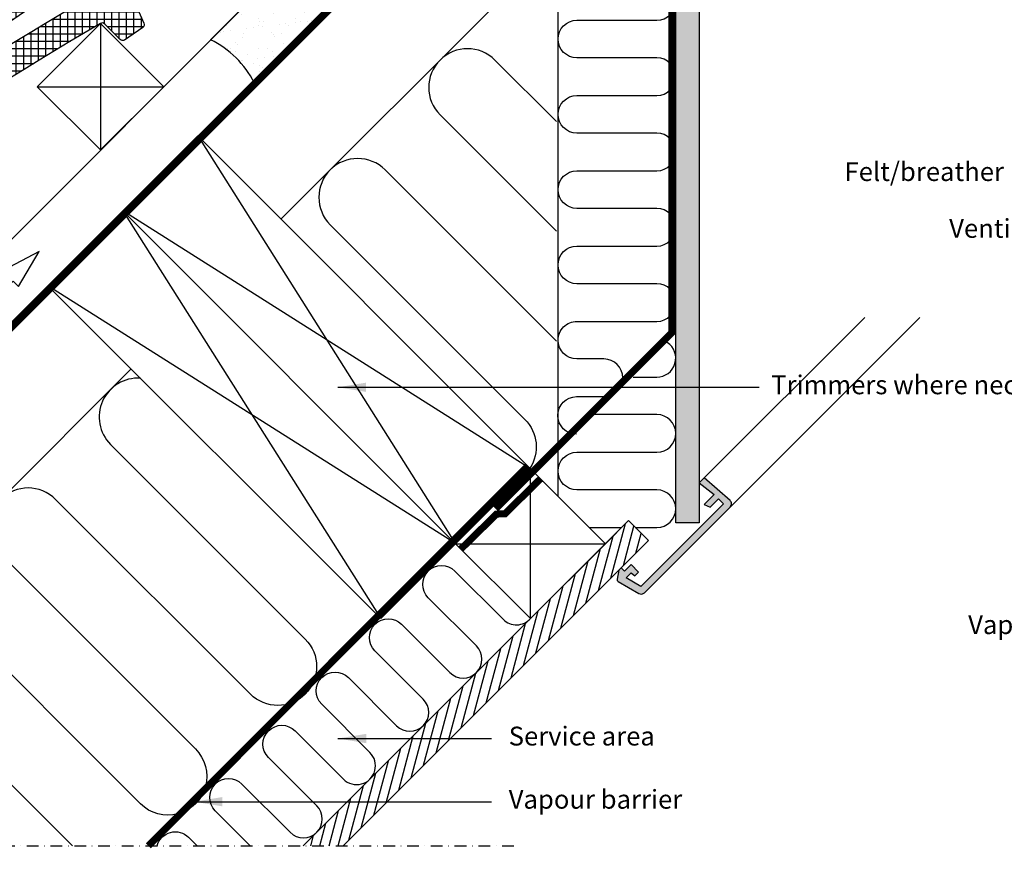
# Model space of a CAD drawing. Units: millimetres. Extents: x 2319 to 4221, y 10204 to 11438.
# Drawn here: x 2629 to 3048, y 10204 to 10556 of the extents above; entities that cross this region are included whole.
import ezdxf

# ---------------------------------------------------------------- set-up
doc = ezdxf.new("R2010")
doc.units = ezdxf.units.MM
for name, pattern in [('DASHDOT', [1, 0.5, -0.25, 0, -0.25]), ('DASHED', [0.75, 0.5, -0.25]), ('HIDDEN', [9.525, 6.35, -3.175])]:
    doc.linetypes.add(name, pattern=pattern)
for name, color, linetype in [('VELUX_BFX', 9, 'Continuous'), ('VELUX_HATCH', 1, 'Continuous'), ('VELUX_INFO', 7, 'Continuous'), ('VELUX_INSIDE-COVERING', 7, 'Continuous'), ('VELUX_INSULATION', 1, 'Continuous'), ('VELUX_LINNING', 2, 'Continuous'), ('VELUX_ROOFCONSTRUCTION', 7, 'Continuous'), ('VELUX_ROOFINGMATERIAL', 3, 'Continuous'), ('VELUX_ROOFWINDOW', 2, 'Continuous'), ('VELUX_TEXT_ENGLISH', 7, 'Continuous'), ('VELUX_UNDERROOF', 3, 'DASHED'), ('VELUX_VAPOUR-BARRIER', 1, 'HIDDEN')]:
    doc.layers.add(name, color=color, linetype=linetype)
doc.styles.add('Verdana', font='verdana.ttf')
doc.dimstyles.new('VERDANA', dxfattribs={"dimtxt": 8, "dimasz": 12, "dimexe": 2, "dimexo": 0, "dimgap": 2, "dimtad": 1, "dimdec": 0, "dimzin": 0, "dimdsep": 46, "dimtxsty": 'Verdana', "dimcen": 0.09, "dimclrd": 256, "dimclre": 256, "dimclrt": 256, "dimadec": 0, "dimazin": 0, "dimtfac": 1, "dimtdec": 0, "dimtix": 1, "dimtmove": 0, "dimatfit": 3, "dimfxl": 1, "dimtolj": 1, "dimtzin": 0, "dimarcsym": 0})
pattern_1 = [(90, (3406.1118, 9859.5097), (-3.125, 7e-16), []), (180, (3406.1118, 9859.5097), (-7e-16, -3.125), [])]

msp = doc.modelspace()

# ---------------------------------------------------------------- hatches: boundary and pattern name
at = {"layer": 'VELUX_HATCH', "linetype": 'HIDDEN'}
h = msp.add_hatch(dxfattribs=at)
h.set_pattern_fill('DOTS', color=256, scale=60, style=0)
h.set_pattern_definition([(0, (2169.3433, 10010.156), (1.875, 3.75), [0, -3.75])])
h.paths.add_polyline_path([(2908.2, 10342.33), (2908.2, 10647.89), (2858.6, 10697.49), (2860.26, 10700.37), (2864.07, 10704.18), (2868.74, 10701.49), (2918.2, 10652.03), (2918.2, 10342.33)])
edge = h.paths.add_edge_path()
edge.add_arc((2929.87, 10350.48), 2, 315, 405)
edge.add_line((2931.28, 10351.9), (2920.32, 10361.44))
edge.add_line((2920.32, 10361.44), (2918.2, 10359.32))
edge.add_line((2918.2, 10359.32), (2924.57, 10354.37))
edge.add_line((2924.57, 10354.37), (2920.32, 10350.12))
edge.add_line((2920.32, 10350.12), (2922.8, 10349.07))
edge.add_line((2922.8, 10349.07), (2926.33, 10352.61))
edge.add_line((2926.33, 10352.61), (2928.46, 10350.48))
edge.add_line((2928.46, 10350.48), (2893.34, 10315.37))
edge.add_line((2893.34, 10315.37), (2887.06, 10318.99))
edge.add_line((2887.06, 10318.99), (2889.21, 10321.13))
edge.add_line((2889.21, 10321.13), (2890.74, 10319.84))
edge.add_line((2890.74, 10319.84), (2892.39, 10321.49))
edge.add_line((2892.39, 10321.49), (2889.21, 10324.67))
edge.add_line((2889.21, 10324.67), (2886.38, 10321.84))
edge.add_line((2886.38, 10321.84), (2884.96, 10323.25))
edge.add_line((2884.96, 10323.25), (2884.04, 10322.34))
edge.add_line((2884.04, 10322.34), (2883.28, 10318.5))
edge.add_arc((2884.26, 10318.3), 1, 168.6675, 240)
edge.add_line((2883.76, 10317.44), (2892.51, 10312.39))
edge.add_arc((2893.51, 10314.12), 2, 240, 315)
edge.add_line((2894.92, 10312.71), (2931.28, 10349.07))
at = {"layer": 'VELUX_HATCH'}
h = msp.add_hatch(dxfattribs=at)
h.set_pattern_fill('AR-SAND', color=256, scale=0.2, style=0)
h.paths.add_polyline_path([(2791.18, 10592.9, 0.328492), (2773.79, 10661.96, -0.091214), (2781.87, 10618.94), (2710.56, 10547.61, -0.161276), (2728.58, 10530.29)])
h.paths.add_polyline_path([(2728.58, 10530.29, -0.006613), (2729.05, 10529.36), (2790.11, 10590.43, 0.0112), (2791.18, 10592.9)])
h = msp.add_hatch(dxfattribs=at)
h.set_pattern_fill('ANSI37', color=256, scale=25, angle=45, style=0)
h.set_pattern_definition(pattern_1)
h.paths.add_polyline_path([(2734.49, 10625.3), (2734.49, 10625.3, -0.341521), (2736.31, 10625.05), (2742.77, 10618.45, 0.36397), (2744.68, 10618.26), (2752.4, 10623.54, 0.36397), (2752.92, 10625.4), (2749.7, 10632.5, -0.387844), (2750.33, 10634.42, -0.00076), (2754.38, 10636.71), (2747.58, 10646.65, 0.043043), (2528.87, 10497.01), (2535.67, 10487.07, -0.03963)])
h = msp.add_hatch(dxfattribs=at)
h.set_pattern_fill('ANSI37', color=256, scale=25, angle=45, style=0)
h.set_pattern_definition(pattern_1)
h.paths.add_polyline_path([(2663.78, 10554.59), (2663.78, 10554.59, -0.341521), (2665.6, 10554.34), (2672.05, 10547.74, 0.36397), (2673.97, 10547.55), (2681.69, 10552.83, 0.36397), (2682.21, 10554.69), (2678.99, 10561.79, -0.387844), (2679.62, 10563.71, -0.00076), (2683.67, 10566), (2676.86, 10575.94, 0.043043), (2458.16, 10426.3), (2464.96, 10416.36, -0.03963)])
h = msp.add_hatch(dxfattribs=at)
h.set_pattern_fill('ANSI31', color=256, scale=30, angle=30, style=0)
h.set_pattern_definition([(75, (4406.924, 6495.925), (-3.622222, 0.9705714), [])])
h.paths.add_polyline_path([(2749.92, 10205.16), (2766.89, 10205.16), (2883.32, 10321.59), (2883.33, 10321.62), (2884.25, 10322.54), (2884.26, 10322.53), (2896.56, 10334.82), (2888.07, 10343.31)])

# ---------------------------------------------------------------- linework, layer by layer
at = {"layer": 'VELUX_BFX'}
msp.add_lwpolyline([(2729.05, 10529.36, 0.168068), (2710.56, 10547.61), (2781.87, 10618.94, 0.091214), (2773.79, 10661.96, -0.340946), (2790.11, 10590.43)], format="xyb", close=True, dxfattribs=at)
at = {"layer": 'VELUX_INFO', "color": 1, "linetype": 'DASHDOT', "ltscale": 10}
msp.add_line((2319.34, 10205.16), (2840.04, 10205.16), dxfattribs=at)
at = {"layer": 'VELUX_INSIDE-COVERING'}
msp.add_lwpolyline([(2766.89, 10205.16), (2896.56, 10334.82), (2888.07, 10343.31), (2749.92, 10205.16)], dxfattribs=at)
at = {"layer": 'VELUX_INSULATION'}
for p, q in [((2858.2, 10353.63), (2858.2, 10643.02)), ((2740.41, 10471.41), (2857.48, 10588.49)), ((2474.15, 10205.16), (2676.77, 10407.77))]:
    msp.add_line(p, q, dxfattribs=at)
for points in [[(2866.08, 10380.01, -1), (2866.08, 10396.01), (2877.68, 10396.01, 1), (2877.68, 10412.01), (2866.2, 10412.01, -0.412635), (2858.2, 10419.97, -0.414214), (2866.2, 10427.97), (2900.2, 10427.97, 1), (2900.2, 10443.97), (2866.2, 10443.97, -1), (2866.2, 10459.97), (2900.2, 10459.97, 1), (2900.2, 10475.97), (2866.2, 10475.97, -1), (2866.2, 10491.97), (2900.2, 10491.97, 1), (2900.2, 10507.97), (2866.2, 10507.97, -1), (2866.2, 10523.97), (2900.2, 10523.97, 1), (2900.2, 10539.97), (2866.2, 10539.97, -1), (2866.2, 10555.97), (2900.2, 10555.97, 1), (2900.2, 10571.97)], [(2857.48, 10512.93), (2831.37, 10539.04, 1), (2808.04, 10515.71), (2857.48, 10466.26)], [(2857.48, 10419.59), (2784.7, 10492.37, 1), (2761.37, 10469.04), (2844.1, 10386.31, -0.355364), (2846.23, 10365.59)], [(2890.03, 10404.32), (2900.2, 10404.32, 0.744226), (2904.6, 10419, 0.65214)], [(2680.71, 10403.84, 0.690544), (2668.03, 10375.7), (2750.76, 10292.97, -1), (2727.43, 10269.63), (2644.69, 10352.37, 1), (2621.36, 10329.03), (2704.09, 10246.3, -1), (2680.76, 10222.97), (2598.03, 10305.7, 1), (2574.69, 10282.36), (2651.9, 10205.16)], [(2891, 10340.39), (2900.2, 10340.39, 1), (2900.2, 10356.39), (2866.2, 10356.39, -1), (2866.2, 10372.39), (2900.2, 10372.39, 1), (2900.2, 10388.39), (2871.78, 10388.39)], [(2727.41, 10205.16), (2712.5, 10220.06, -1), (2723.82, 10231.38), (2744.32, 10210.87, 1), (2755.64, 10222.19), (2735.13, 10242.69, -1), (2746.45, 10254.01), (2766.95, 10233.5, 1), (2778.26, 10244.81), (2757.76, 10265.32, -1), (2769.07, 10276.63), (2789.58, 10256.13, 1), (2800.89, 10267.44), (2780.39, 10287.95, -1), (2791.7, 10299.26), (2812.21, 10278.75, 1), (2823.52, 10290.07), (2803.01, 10310.57, -1), (2814.33, 10321.89), (2834.83, 10301.38, 0.431246), (2846.46, 10301.72)], [(2687.8, 10205.16, -0.577724), (2701.19, 10208.75), (2704.79, 10205.16)]]:
    msp.add_lwpolyline(points, format="xyb", dxfattribs=at)
msp.add_lwpolyline([(2871.43, 10340.39), (2885.15, 10340.39)], dxfattribs=at)
at = {"layer": 'VELUX_LINNING', "color": 0}
msp.add_lwpolyline([(2908.2, 10342.33), (2908.2, 10647.89), (2858.6, 10697.49), (2860.26, 10700.37), (2864.07, 10704.18), (2868.74, 10701.49), (2918.2, 10652.03), (2918.2, 10342.33)], close=True, dxfattribs=at)
msp.add_lwpolyline([(2931.28, 10349.07, 0.414214), (2931.28, 10351.9), (2920.32, 10361.44), (2918.2, 10359.32), (2924.57, 10354.37), (2920.32, 10350.12), (2922.8, 10349.07), (2926.33, 10352.61), (2928.46, 10350.48), (2893.34, 10315.37), (2887.06, 10318.99), (2889.21, 10321.13), (2890.74, 10319.84), (2892.39, 10321.49), (2889.21, 10324.67), (2886.38, 10321.84), (2884.96, 10323.25), (2884.04, 10322.34), (2883.28, 10318.5, 0.321703), (2883.76, 10317.44), (2892.51, 10312.39, 0.339454), (2894.92, 10312.71)], format="xyb", close=True, dxfattribs=at)
at = {"layer": 'VELUX_ROOFCONSTRUCTION'}
for p, q in [((2403.44, 10205.16), (2848.26, 10649.97)), ((2368.08, 10205.16), (2781.87, 10618.94)), ((2663.78, 10554.59), (2663.78, 10500.85)), ((2636.91, 10527.72), (2690.65, 10527.72)), ((2705.05, 10506.77), (2814.65, 10333.53)), ((2846.45, 10365.37), (2673.23, 10474.95)), ((2673.23, 10474.95), (2782.83, 10301.71)), ((2814.63, 10333.55), (2641.41, 10443.13)), ((2846.47, 10301.71), (2846.47, 10365.35)), ((2888.07, 10343.31), (2878.29, 10333.53)), ((2814.65, 10333.53), (2878.29, 10333.53)), ((2814.65, 10333.53), (2878.29, 10333.53))]:
    msp.add_line(p, q, dxfattribs=at)
for points in [[(2663.78, 10500.85), (2636.91, 10527.72), (2663.78, 10554.59), (2690.65, 10527.72)], [(2705.05, 10506.77), (2846.47, 10365.35), (2814.65, 10333.53), (2673.23, 10474.95)], [(2673.23, 10474.95), (2814.65, 10333.53), (2782.83, 10301.71), (2641.41, 10443.13)]]:
    msp.add_lwpolyline(points, close=True, dxfattribs=at)
msp.add_lwpolyline([(2590.83, 10408.14), (2593.49, 10406.77), (2598.74, 10416.96, -0.201825), (2604.69, 10421.93), (2608.05, 10422.97, 0.215721), (2614.24, 10428.43), (2617.57, 10435.85, -0.105543), (2620.04, 10439.21), (2626.65, 10445.1), (2628.88, 10442.79), (2637.66, 10457.69), (2622.34, 10449.55), (2624.56, 10447.25), (2618.05, 10441.45, 0.105543), (2614.84, 10437.08), (2611.5, 10429.66, -0.215721), (2607.17, 10425.84), (2603.81, 10424.8, 0.201825), (2596.08, 10418.33)], format="xyb", close=True, dxfattribs=at)
msp.add_lwpolyline([(2814.65, 10333.53), (2846.47, 10301.71), (2878.29, 10333.53), (2846.47, 10365.35), (2814.65, 10333.53)], dxfattribs=at)
at = {"layer": 'VELUX_ROOFINGMATERIAL'}
for points in [[(2750.33, 10634.42, 0.387844), (2749.7, 10632.5), (2752.92, 10625.4, -0.36397), (2752.4, 10623.54), (2744.68, 10618.26, -0.36397), (2742.77, 10618.45), (2736.31, 10625.05, 0.343795), (2734.48, 10625.3, 0.039628), (2535.67, 10487.07), (2528.87, 10497.01, -0.043043), (2747.58, 10646.65), (2754.38, 10636.71, 0.00076), (2750.33, 10634.42)], [(2679.62, 10563.71, 0.387844), (2678.99, 10561.79), (2682.21, 10554.69, -0.36397), (2681.69, 10552.83), (2673.97, 10547.55, -0.36397), (2672.05, 10547.74), (2665.6, 10554.34, 0.343795), (2663.77, 10554.59, 0.039628), (2464.96, 10416.36), (2458.16, 10426.3, -0.043043), (2676.86, 10575.94), (2683.67, 10566, 0.00076), (2679.62, 10563.71)]]:
    msp.add_lwpolyline(points, format="xyb", dxfattribs=at)
at = {"layer": 'VELUX_ROOFWINDOW', "color": 1}
for p, q in [((2988.6, 10429.7), (2920.32, 10361.44)), ((3011.93, 10429.7), (2931.28, 10349.07))]:
    msp.add_line(p, q, dxfattribs=at)
at = {"layer": 'VELUX_UNDERROOF', "ltscale": 10, "const_width": 3}
msp.add_lwpolyline([(2850.93, 10650.43), (2405.69, 10205.16)], dxfattribs=at)
at = {"layer": 'VELUX_VAPOUR-BARRIER', "const_width": 3}
for points in [[(2831.7, 10348.31), (2906.6, 10423.21), (2906.6, 10647.23), (2878.38, 10675.45), (2857.46, 10696.36), (2857.46, 10696.36)], [(2684.05, 10205.16), (2845.34, 10366.48)]]:
    msp.add_lwpolyline(points, dxfattribs=at)
at = {"layer": 'VELUX_VAPOUR-BARRIER', "linetype": 'Continuous', "const_width": 3}
msp.add_lwpolyline([(2816.92, 10331.27), (2832.05, 10346.12), (2835.61, 10346.23), (2850.74, 10361.09)], dxfattribs=at)

# ---------------------------------------------------------------- texts
at = {"layer": 'VELUX_TEXT_ENGLISH', "char_height": 8, "style": 'Verdana'}
for s, insert, attachment_point in [('Felt/breather membrane', (3106.19, 10490.6), 6), ('Ventilation path', (3106.19, 10466.47), 6), ('Trimmers where necessary', (2948.75, 10399.99), 4), ('Vapour barrier', (3106.19, 10298.07), 6), ('Service area', (2837.21, 10250.73), 4), ('Vapour barrier', (2837.21, 10223.88), 4)]:
    msp.add_mtext(s, dxfattribs=dict(at, insert=insert, attachment_point=attachment_point))

# ---------------------------------------------------------------- leaders
at = {"layer": 'VELUX_TEXT_ENGLISH'}
for points in [[(2764.64, 10399.99), (2943.67, 10399.99)], [(2764.65, 10250.73), (2829.9, 10250.73)], [(2703.56, 10223.88), (2829.9, 10223.88)]]:
    msp.add_leader(points, dimstyle='VERDANA', override={"dimgap": 2, "dimtad": 0}, dxfattribs=at)

doc.saveas('drawing.dxf')
